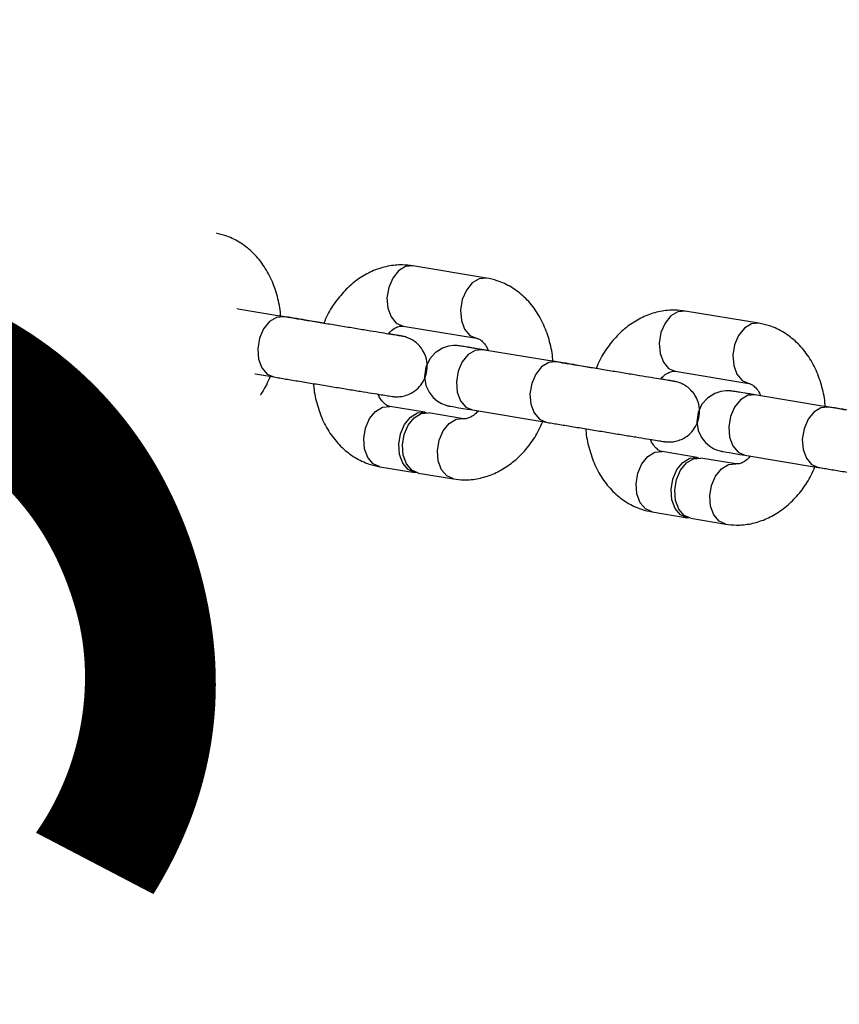
# Model space of a CAD drawing. Units: millimetres. Extents: x -1597 to 13450, y 510 to 47469.
# Drawn here: x 11410 to 11491, y 9598 to 9695 of the extents above; entities that cross this region are included whole.
import ezdxf

# ---------------------------------------------------------------- set-up
doc = ezdxf.new("R2010")
doc.units = ezdxf.units.MM
doc.linetypes.add('ACAD_ISO03W100', pattern=[30, 12, -18])
doc.layers.add('HERNI_PRVEK', color=4, linetype='Continuous')
doc.layers.add('KÓTY', color=7, linetype='Continuous')
doc.styles.add('arial', font='arial.ttf')
doc.dimstyles.new('KOTY_50', dxfattribs={"dimtxt": 125, "dimasz": 50, "dimexe": 50, "dimexo": 50, "dimgap": 30, "dimtad": 1, "dimdec": 0, "dimrnd": 10, "dimdsep": 46, "dimtxsty": 'arial', "dimblk": 'ARCHTICK', "dimcen": -1.5, "dimclrt": 2, "dimadec": 0, "dimazin": 0, "dimtfac": 0.63, "dimtdec": 0, "dimtix": 1, "dimtmove": 2, "dimatfit": 3, "dimldrblk": 'KOTA', "dimfxl": 400, "dimtfill": 1, "dimtolj": 1, "dimtzin": 0, "dimarcsym": 0})

# ---------------------------------------------------------------- blocks, each defined once
blk = doc.blocks.new('_ArchTick')
at = {"color": 0, "linetype": 'ByBlock', "const_width": 0.15}
blk.add_lwpolyline([(-0.5, -0.5), (0.5, 0.5)], dxfattribs=at)
blk = doc.blocks.new('*D90')
at = {"layer": 'Defpoints', "color": 0, "linetype": 'ACAD_ISO03W100', "ltscale": 2, "transparency": 16777216}
for p in [(9743.242, 12669.677), (12870.865, 6269.677), (12870.865, 6269.677)]:
    blk.add_point(p, dxfattribs=at)
at = {"layer": 'KÓTY', "color": 0, "linetype": 'ACAD_ISO03W100', "lineweight": -2, "ltscale": 2, "transparency": 16777216}
blk.add_line((9743.242, 12669.677), (12870.865, 6269.677), dxfattribs=at)
at = {"layer": 'KÓTY', "color": 0, "linetype": 'ACAD_ISO03W100', "lineweight": -2, "ltscale": 2, "transparency": 16777216, "xscale": 50, "yscale": 50, "zscale": 50}
for p, rotation in [((9743.242, 12669.677), 116.044344047038), ((12870.865, 6269.677), 296.044344047038)]:
    blk.add_blockref('_ArchTick', p, dxfattribs=dict(at, rotation=rotation))
at = {"layer": 'KÓTY', "color": 2, "linetype": 'ACAD_ISO03W100', "ltscale": 2, "transparency": 16777216, "insert": (12706.385, 6828.785), "char_height": 125, "attachment_point": 5, "rotation": 296.04434, "style": 'arial', "bg_fill": 3, "box_fill_scale": 1.1, "bg_fill_color": 256, "bg_fill_true_color": 13158600, "bg_fill_transparency": 0}
blk.add_mtext('\\A1;7120', dxfattribs=at)
blk = doc.blocks.new('KOTA')
for p, q in [((-75, -75), (75, 75)), ((0, 75), (0, -75)), ((-75, 0), (75, 0))]:
    blk.add_line(p, q)
blk = doc.blocks.new('*D91')
at = {"layer": 'Defpoints', "color": 0, "ltscale": 8, "transparency": 16777216}
for p in [(10435.341, 12669.677), (10435.341, 12669.677), (12185.341, 6269.677)]:
    blk.add_point(p, dxfattribs=at)
at = {"layer": 'KÓTY', "color": 0, "lineweight": -2, "ltscale": 8, "transparency": 16777216}
blk.add_line((12185.341, 6269.677), (10435.341, 12669.677), dxfattribs=at)
at = {"layer": 'KÓTY', "color": 0, "lineweight": -2, "ltscale": 8, "transparency": 16777216, "xscale": 50, "yscale": 50, "zscale": 50}
for p, rotation in [((10435.341, 12669.677), 105.2929879921425), ((12185.341, 6269.677), 285.2929879921425)]:
    blk.add_blockref('_ArchTick', p, dxfattribs=dict(at, rotation=rotation))
at = {"layer": 'KÓTY', "color": 2, "ltscale": 8, "transparency": 16777216, "insert": (11400.881, 9494.434), "char_height": 125, "attachment_point": 5, "rotation": 285.29299, "style": 'arial', "bg_fill": 3, "box_fill_scale": 1.1, "bg_fill_color": 256, "bg_fill_true_color": 13158600, "bg_fill_transparency": 0}
blk.add_mtext('\\A1;6630', dxfattribs=at)
blk = doc.blocks.new('*D93')
at = {"layer": 'Defpoints', "color": 0, "ltscale": 8, "transparency": 16777216}
for p in [(9743.242, 12669.677), (9743.242, 12669.677), (12620.865, 9469.677)]:
    blk.add_point(p, dxfattribs=at)
at = {"layer": 'KÓTY', "color": 0, "lineweight": -2, "ltscale": 8, "transparency": 16777216}
for p, q in [((12620.865, 9469.677), (9743.242, 12669.677)), ((9706.064, 12636.244), (9706.064, 12636.244)), ((12583.686, 9436.244), (12583.686, 9436.244))]:
    blk.add_line(p, q, dxfattribs=at)
at = {"layer": 'KÓTY', "color": 0, "lineweight": -2, "ltscale": 8, "transparency": 16777216, "xscale": 50, "yscale": 50, "zscale": 50}
for p, rotation in [((9743.242, 12669.677), 131.963685557549), ((12620.865, 9469.677), 311.963685557549)]:
    blk.add_blockref('_ArchTick', p, dxfattribs=dict(at, rotation=rotation))
at = {"layer": 'KÓTY', "color": 2, "ltscale": 8, "transparency": 16777216, "insert": (10080.45, 12443.723), "char_height": 125, "attachment_point": 5, "rotation": 311.96369, "style": 'arial', "bg_fill": 3, "box_fill_scale": 1.1, "bg_fill_color": 256, "bg_fill_true_color": 13158600, "bg_fill_transparency": 0}
blk.add_mtext('\\A1;4300', dxfattribs=at)
blk = doc.blocks.new('*D95')
at = {"layer": 'Defpoints', "color": 0, "ltscale": 8, "transparency": 16777216}
for p in [(10435.341, 12669.677), (10435.341, 12669.677), (12620.863, 9469.679)]:
    blk.add_point(p, dxfattribs=at)
at = {"layer": 'KÓTY', "color": 0, "lineweight": -2, "ltscale": 8, "transparency": 16777216}
for p, q in [((10476.63, 12697.876), (10476.63, 12697.876)), ((12620.863, 9469.679), (10435.341, 12669.677)), ((12662.152, 9497.879), (12662.152, 9497.879))]:
    blk.add_line(p, q, dxfattribs=at)
at = {"layer": 'KÓTY', "color": 0, "lineweight": -2, "ltscale": 8, "transparency": 16777216, "xscale": 50, "yscale": 50, "zscale": 50}
for p, rotation in [((10435.341, 12669.677), 124.3321406898172), ((12620.863, 9469.679), 304.3321406898172)]:
    blk.add_blockref('_ArchTick', p, dxfattribs=dict(at, rotation=rotation))
at = {"layer": 'KÓTY', "color": 2, "ltscale": 8, "transparency": 16777216, "insert": (12390, 9977.895), "char_height": 125, "attachment_point": 5, "rotation": 304.33214, "style": 'arial', "bg_fill": 3, "box_fill_scale": 1.1, "bg_fill_color": 256, "bg_fill_true_color": 13158600, "bg_fill_transparency": 0}
blk.add_mtext('\\A1;3880', dxfattribs=at)

msp = doc.modelspace()

# ---------------------------------------------------------------- linework, layer by layer
at = {"layer": 'HERNI_PRVEK'}
for p, q in [((11429.468, 9673.602), (11422.235, 9674.803)), ((11456.233, 9669.162), (11448.999, 9670.362)), ((11413.471, 9669.172), (11411.684, 9669.469)), ((11421.253, 9668.884), (11428.486, 9667.683)), ((11436.291, 9665.363), (11429.058, 9666.564)), ((11482.997, 9664.721), (11475.764, 9665.921)), ((11440.236, 9664.732), (11438.449, 9665.028)), ((11448.017, 9664.443), (11455.251, 9663.243)), ((11463.056, 9660.923), (11455.822, 9662.123)), ((11423.394, 9660.419), (11419.958, 9660.989)), ((11427.192, 9659.789), (11423.756, 9660.359)), ((11428.076, 9660.644), (11435.309, 9659.444)), ((11467, 9660.291), (11465.213, 9660.587)), ((11474.781, 9660.002), (11482.015, 9658.802)), ((11489.82, 9656.482), (11482.587, 9657.682)), ((11450.159, 9655.978), (11446.723, 9656.548)), ((11454.84, 9656.204), (11462.074, 9655.004)), ((11453.956, 9655.348), (11450.52, 9655.918)), ((11418.976, 9655.07), (11422.412, 9654.5)), ((11422.774, 9654.44), (11426.21, 9653.87)), ((11476.923, 9651.537), (11473.487, 9652.108)), ((11480.721, 9650.907), (11477.285, 9651.477)), ((11481.605, 9651.763), (11488.838, 9650.563)), ((11445.741, 9650.629), (11449.177, 9650.059)), ((11449.538, 9649.999), (11452.974, 9649.429)), ((11472.505, 9646.188), (11475.941, 9645.618)), ((11476.303, 9645.558), (11479.739, 9644.988))]:
    msp.add_line(p, q, dxfattribs=at)
at = {"layer": 'HERNI_PRVEK', "flags": 128}
for points in [[(11422.232, 9674.803), (11421.514, 9674.737), (11420.823, 9674.322), (11420.244, 9673.608), (11419.846, 9672.681), (11419.676, 9671.653), (11419.756, 9670.648), (11420.076, 9669.787), (11420.597, 9669.174), (11421.253, 9668.884)], [(11429.465, 9673.603), (11428.747, 9673.537), (11428.057, 9673.122), (11427.478, 9672.408), (11427.08, 9671.481), (11426.91, 9670.453), (11426.99, 9669.448), (11427.31, 9668.587), (11427.83, 9667.974), (11428.49, 9667.683), (11428.5, 9667.681)], [(11448.996, 9670.362), (11448.278, 9670.297), (11447.588, 9669.882), (11447.009, 9669.167), (11446.61, 9668.241), (11446.441, 9667.213), (11446.521, 9666.207), (11446.84, 9665.346), (11447.361, 9664.733), (11448.017, 9664.443)], [(11456.23, 9669.162), (11455.512, 9669.096), (11454.821, 9668.681), (11454.242, 9667.967), (11453.844, 9667.04), (11453.674, 9666.012), (11453.754, 9665.007), (11454.074, 9664.146), (11454.595, 9663.533), (11455.254, 9663.242), (11455.265, 9663.24)], [(11429.628, 9666.482), (11429.623, 9666.483), (11428.545, 9666.66), (11427.7, 9666.797), (11427.126, 9666.89), (11426.822, 9666.938), (11426.782, 9666.944), (11426.734, 9666.951), (11426.681, 9666.957), (11426.583, 9666.966), (11426.206, 9666.97), (11425.728, 9666.907), (11425.144, 9666.717), (11424.413, 9666.258), (11423.874, 9665.657), (11423.486, 9664.841), (11423.359, 9663.923), (11423.5, 9663.062), (11423.812, 9662.388), (11424.211, 9661.879), (11424.637, 9661.517), (11425.042, 9661.278), (11425.385, 9661.136), (11425.63, 9661.064), (11425.714, 9661.044), (11425.757, 9661.035), (11425.79, 9661.028), (11425.824, 9661.022), (11425.882, 9661.011), (11426.134, 9660.968), (11426.739, 9660.867), (11427.594, 9660.725), (11428.076, 9660.644), (11428.076, 9660.644)], [(11429.058, 9666.564), (11429.055, 9666.564), (11428.337, 9666.498), (11427.647, 9666.083), (11427.067, 9665.369), (11426.669, 9664.442), (11426.5, 9663.414), (11426.579, 9662.409), (11426.899, 9661.548), (11427.42, 9660.935), (11428.079, 9660.644)], [(11475.76, 9665.922), (11475.042, 9665.856), (11474.352, 9665.441), (11473.773, 9664.727), (11473.375, 9663.8), (11473.205, 9662.772), (11473.285, 9661.767), (11473.605, 9660.906), (11474.126, 9660.293), (11474.781, 9660.002)], [(11436.297, 9665.362), (11436.288, 9665.364), (11435.57, 9665.298), (11434.88, 9664.883), (11434.301, 9664.169), (11433.903, 9663.242), (11433.733, 9662.214), (11433.813, 9661.209), (11434.133, 9660.348), (11434.653, 9659.735), (11435.313, 9659.444)], [(11482.994, 9664.722), (11482.276, 9664.656), (11481.586, 9664.241), (11481.007, 9663.527), (11480.608, 9662.6), (11480.439, 9661.572), (11480.519, 9660.566), (11480.838, 9659.705), (11481.359, 9659.092), (11482.018, 9658.801), (11482.029, 9658.8)], [(11456.392, 9662.042), (11456.387, 9662.042), (11455.309, 9662.219), (11454.465, 9662.357), (11453.89, 9662.45), (11453.586, 9662.498), (11453.546, 9662.503), (11453.498, 9662.51), (11453.446, 9662.516), (11453.347, 9662.525), (11452.97, 9662.53), (11452.492, 9662.466), (11451.908, 9662.277), (11451.177, 9661.817), (11450.639, 9661.216), (11450.251, 9660.4), (11450.123, 9659.482), (11450.265, 9658.621), (11450.576, 9657.948), (11450.975, 9657.439), (11451.402, 9657.076), (11451.807, 9656.837), (11452.15, 9656.695), (11452.394, 9656.623), (11452.479, 9656.603), (11452.522, 9656.594), (11452.554, 9656.588), (11452.589, 9656.581), (11452.646, 9656.571), (11452.899, 9656.528), (11453.503, 9656.426), (11454.358, 9656.284), (11454.84, 9656.204), (11454.84, 9656.204)], [(11455.822, 9662.123), (11455.819, 9662.123), (11455.101, 9662.057), (11454.411, 9661.642), (11453.832, 9660.928), (11453.433, 9660.001), (11453.264, 9658.973), (11453.344, 9657.968), (11453.663, 9657.107), (11454.184, 9656.494), (11454.843, 9656.203), (11454.843, 9656.203)], [(11418.979, 9655.069), (11418.32, 9655.36), (11417.799, 9655.974), (11417.48, 9656.834), (11417.4, 9657.84), (11417.569, 9658.868), (11417.968, 9659.795), (11418.547, 9660.509), (11419.237, 9660.924), (11419.955, 9660.99), (11419.958, 9660.989)], [(11422.595, 9654.482), (11422.415, 9654.499), (11421.756, 9654.79), (11421.235, 9655.403), (11420.916, 9656.264), (11420.836, 9657.27), (11421.005, 9658.298), (11421.404, 9659.224), (11421.983, 9659.938), (11422.673, 9660.354), (11423.391, 9660.419), (11423.573, 9660.377)], [(11422.777, 9654.439), (11422.118, 9654.73), (11421.597, 9655.343), (11421.278, 9656.204), (11421.198, 9657.21), (11421.367, 9658.238), (11421.765, 9659.164), (11422.345, 9659.878), (11423.035, 9660.293), (11423.753, 9660.359), (11423.756, 9660.359)], [(11463.061, 9660.922), (11463.053, 9660.923), (11462.335, 9660.857), (11461.645, 9660.442), (11461.065, 9659.728), (11460.667, 9658.801), (11460.498, 9657.773), (11460.577, 9656.768), (11460.897, 9655.907), (11461.418, 9655.294), (11462.077, 9655.003), (11462.077, 9655.003)], [(11426.213, 9653.869), (11425.554, 9654.16), (11425.033, 9654.773), (11424.713, 9655.634), (11424.634, 9656.639), (11424.803, 9657.667), (11425.201, 9658.594), (11425.781, 9659.308), (11426.471, 9659.723), (11427.189, 9659.789), (11427.204, 9659.787)], [(11483.156, 9657.601), (11483.152, 9657.602), (11482.073, 9657.778), (11481.229, 9657.916), (11480.654, 9658.009), (11480.351, 9658.057), (11480.311, 9658.063), (11480.263, 9658.069), (11480.21, 9658.075), (11480.111, 9658.084), (11479.735, 9658.089), (11479.257, 9658.026), (11478.673, 9657.836), (11477.941, 9657.376), (11477.403, 9656.775), (11477.015, 9655.959), (11476.887, 9655.041), (11477.029, 9654.18), (11477.34, 9653.507), (11477.739, 9652.998), (11478.166, 9652.635), (11478.571, 9652.397), (11478.914, 9652.255), (11479.158, 9652.182), (11479.243, 9652.162), (11479.286, 9652.153), (11479.319, 9652.147), (11479.353, 9652.14), (11479.41, 9652.13), (11479.663, 9652.087), (11480.268, 9651.985), (11481.123, 9651.843), (11481.605, 9651.763), (11481.605, 9651.763)], [(11482.587, 9657.682), (11482.583, 9657.683), (11481.865, 9657.617), (11481.175, 9657.202), (11480.596, 9656.488), (11480.198, 9655.561), (11480.028, 9654.533), (11480.108, 9653.528), (11480.428, 9652.667), (11480.949, 9652.054), (11481.608, 9651.762), (11481.608, 9651.762)], [(11445.744, 9650.629), (11445.085, 9650.92), (11444.564, 9651.533), (11444.244, 9652.394), (11444.164, 9653.399), (11444.334, 9654.427), (11444.732, 9655.354), (11445.311, 9656.068), (11446.001, 9656.483), (11446.719, 9656.549), (11446.723, 9656.548)], [(11489.826, 9656.481), (11489.817, 9656.482), (11489.099, 9656.416), (11488.409, 9656.001), (11487.83, 9655.287), (11487.431, 9654.361), (11487.262, 9653.332), (11487.342, 9652.327), (11487.661, 9651.466), (11488.182, 9650.853), (11488.841, 9650.562), (11488.841, 9650.562)], [(11449.359, 9650.041), (11449.18, 9650.059), (11448.521, 9650.35), (11448, 9650.963), (11447.68, 9651.824), (11447.6, 9652.829), (11447.77, 9653.857), (11448.168, 9654.784), (11448.747, 9655.498), (11449.437, 9655.913), (11450.155, 9655.979), (11450.337, 9655.936)], [(11449.541, 9649.999), (11448.882, 9650.29), (11448.362, 9650.903), (11448.042, 9651.764), (11447.962, 9652.769), (11448.131, 9653.797), (11448.53, 9654.724), (11449.109, 9655.438), (11449.799, 9655.853), (11450.517, 9655.919), (11450.52, 9655.918)], [(11452.977, 9649.428), (11452.318, 9649.72), (11451.797, 9650.333), (11451.478, 9651.194), (11451.398, 9652.199), (11451.567, 9653.227), (11451.966, 9654.154), (11452.545, 9654.868), (11453.235, 9655.283), (11453.953, 9655.349), (11453.969, 9655.346)], [(11472.508, 9646.188), (11471.849, 9646.479), (11471.328, 9647.092), (11471.009, 9647.953), (11470.929, 9648.958), (11471.098, 9649.986), (11471.496, 9650.913), (11472.076, 9651.627), (11472.766, 9652.042), (11473.484, 9652.108), (11473.487, 9652.108)], [(11476.124, 9645.6), (11475.944, 9645.618), (11475.285, 9645.909), (11474.764, 9646.522), (11474.445, 9647.383), (11474.365, 9648.388), (11474.534, 9649.416), (11474.932, 9650.343), (11475.512, 9651.057), (11476.202, 9651.472), (11476.92, 9651.538), (11477.102, 9651.495)], [(11476.306, 9645.558), (11475.647, 9645.849), (11475.126, 9646.462), (11474.806, 9647.323), (11474.726, 9648.328), (11474.896, 9649.356), (11475.294, 9650.283), (11475.873, 9650.997), (11476.563, 9651.412), (11477.281, 9651.478), (11477.285, 9651.477)], [(11479.742, 9644.988), (11479.083, 9645.279), (11478.562, 9645.892), (11478.242, 9646.753), (11478.162, 9647.758), (11478.332, 9648.786), (11478.73, 9649.713), (11479.309, 9650.427), (11479.999, 9650.842), (11480.717, 9650.908), (11480.733, 9650.905)]]:
    msp.add_lwpolyline(points, dxfattribs=at)
at = {"layer": 'HERNI_PRVEK'}
for points, knots in [([(11422.235, 9674.803), (11421.896, 9674.843), (11421.075, 9674.942), (11419.758, 9674.806), (11418.345, 9674.374), (11417.013, 9673.657), (11415.785, 9672.676), (11414.708, 9671.444), (11413.916, 9670.253), (11413.579, 9669.435), (11413.463, 9669.153)], [0, 0, 0, 0, 0.094626, 0.228847, 0.362914, 0.498703, 0.637478, 0.779517, 0.924186, 1, 1, 1, 1]), ([(11435.977, 9665.437), (11435.976, 9665.489), (11435.965, 9666.141), (11435.692, 9667.358), (11435.138, 9669.014), (11434.294, 9670.502), (11433.219, 9671.763), (11431.948, 9672.734), (11430.672, 9673.344), (11429.821, 9673.527), (11429.468, 9673.602)], [0, 0, 0, 0, 0.012772, 0.162321, 0.312797, 0.463409, 0.612615, 0.758551, 0.900123, 1, 1, 1, 1]), ([(11448.999, 9670.362), (11448.66, 9670.403), (11447.84, 9670.501), (11446.523, 9670.365), (11445.11, 9669.934), (11443.777, 9669.216), (11442.549, 9668.236), (11441.472, 9667.003), (11440.684, 9665.818), (11440.349, 9665.006), (11440.236, 9664.732)], [0, 0, 0, 0, 0.094789, 0.229242, 0.363542, 0.499567, 0.638583, 0.780867, 0.925788, 1, 1, 1, 1]), ([(11421.054, 9667.909), (11421.051, 9667.91), (11421.038, 9667.912), (11420.86, 9667.94), (11420.433, 9668.009), (11419.676, 9668.132), (11418.652, 9668.3), (11417.423, 9668.502), (11416.048, 9668.728), (11414.59, 9668.967), (11413.112, 9669.211), (11411.699, 9669.444), (11410.768, 9669.598), (11410.363, 9669.666), (11410.341, 9669.669)], [0, 0, 0, 0, 0.024395, 0.088513, 0.180647, 0.281026, 0.382624, 0.48446, 0.586366, 0.688299, 0.790241, 0.892183, 0.994116, 1, 1, 1, 1]), ([(11411.684, 9669.469), (11411.493, 9669.501), (11411.112, 9669.564), (11410.661, 9669.638), (11410.436, 9669.676)], [0, 0, 0, 0, 0.5015823, 1, 1, 1, 1]), ([(11419.803, 9668.112), (11419.913, 9668.234), (11420.207, 9668.558), (11420.652, 9668.8), (11421.016, 9668.906), (11421.175, 9668.891), (11421.253, 9668.884)], [0, 0, 0, 0, 0.165847, 0.440239, 0.728186, 1, 1, 1, 1]), ([(11462.741, 9660.996), (11462.74, 9661.048), (11462.729, 9661.701), (11462.457, 9662.917), (11461.903, 9664.573), (11461.058, 9666.061), (11459.983, 9667.323), (11458.712, 9668.293), (11457.437, 9668.903), (11456.585, 9669.086), (11456.233, 9669.162)], [0, 0, 0, 0, 0.012772, 0.162322, 0.312797, 0.463408, 0.612615, 0.758549, 0.900123, 1, 1, 1, 1]), ([(11410.341, 9663.588), (11410.361, 9663.584), (11410.802, 9663.511), (11411.795, 9663.347), (11413.252, 9663.107), (11414.726, 9662.864), (11416.129, 9662.634), (11417.402, 9662.425), (11418.489, 9662.247), (11419.337, 9662.108), (11419.927, 9662.013), (11420.102, 9661.985), (11420.202, 9661.97), (11420.246, 9661.964), (11420.315, 9661.956), (11420.493, 9661.939), (11420.824, 9661.934), (11421.311, 9661.999), (11421.938, 9662.202), (11422.592, 9662.613), (11423.171, 9663.26), (11423.555, 9664.066), (11423.681, 9664.973), (11423.541, 9665.821), (11423.222, 9666.512), (11422.818, 9667.027), (11422.39, 9667.391), (11421.985, 9667.63), (11421.646, 9667.77), (11421.409, 9667.839), (11421.283, 9667.869), (11421.232, 9667.879), (11421.194, 9667.887), (11421.152, 9667.895), (11421.078, 9667.908), (11420.862, 9667.945), (11420.434, 9668.017), (11419.966, 9668.094), (11419.811, 9668.12)], [0, 0, 0, 0, 0.002591, 0.057212, 0.111824, 0.166435, 0.221047, 0.275664, 0.330294, 0.384951, 0.439692, 0.494844, 0.502423, 0.507359, 0.510441, 0.514573, 0.528546, 0.546258, 0.56882, 0.600525, 0.630149, 0.663313, 0.697342, 0.729394, 0.756619, 0.780368, 0.800921, 0.818185, 0.831847, 0.84138, 0.845128, 0.847701, 0.850657, 0.855782, 0.869145, 0.913609, 0.97144, 1, 1, 1, 1]), ([(11429.058, 9666.564), (11428.877, 9666.594), (11428.349, 9666.681), (11427.649, 9666.798), (11427.142, 9666.883), (11426.928, 9666.919), (11426.92, 9666.921), (11426.918, 9666.921)], [0, 0, 0, 0, 0.149717, 0.435431, 0.720952, 0.936166, 1, 1, 1, 1]), ([(11428.486, 9667.683), (11428.524, 9667.675), (11428.647, 9667.649), (11428.881, 9667.54), (11429.242, 9667.172), (11429.521, 9666.805), (11429.618, 9666.51), (11429.628, 9666.482)], [0, 0, 0, 0, 0.134832, 0.440207, 0.713432, 0.973278, 1, 1, 1, 1]), ([(11475.764, 9665.921), (11475.424, 9665.962), (11474.604, 9666.061), (11473.287, 9665.924), (11471.874, 9665.493), (11470.541, 9664.775), (11469.314, 9663.795), (11468.237, 9662.562), (11467.448, 9661.377), (11467.113, 9660.566), (11467, 9660.291)], [0, 0, 0, 0, 0.0947914, 0.2292421, 0.3635442, 0.4995672, 0.6385825, 0.7808675, 0.9257876, 1, 1, 1, 1]), ([(11438.449, 9665.028), (11438.255, 9665.06), (11437.691, 9665.154), (11436.815, 9665.299), (11436.089, 9665.419), (11435.833, 9665.461)], [0, 0, 0, 0, 0.252958, 0.73636, 1, 1, 1, 1]), ([(11447.819, 9663.469), (11447.815, 9663.469), (11447.802, 9663.471), (11447.625, 9663.499), (11447.198, 9663.568), (11446.44, 9663.692), (11445.416, 9663.859), (11444.187, 9664.061), (11442.812, 9664.287), (11441.354, 9664.527), (11439.878, 9664.77), (11438.456, 9665.005), (11437.238, 9665.206), (11436.578, 9665.316), (11436.291, 9665.363)], [0, 0, 0, 0, 0.022754, 0.082566, 0.168508, 0.262143, 0.356915, 0.45191, 0.546969, 0.642053, 0.737146, 0.832239, 0.927323, 1, 1, 1, 1]), ([(11446.567, 9663.671), (11446.678, 9663.793), (11446.972, 9664.117), (11447.417, 9664.359), (11447.781, 9664.466), (11447.94, 9664.45), (11448.017, 9664.443)], [0, 0, 0, 0, 0.165848, 0.440241, 0.728191, 1, 1, 1, 1]), ([(11489.506, 9656.534), (11489.505, 9656.593), (11489.494, 9657.253), (11489.222, 9658.476), (11488.667, 9660.133), (11487.823, 9661.62), (11486.748, 9662.882), (11485.477, 9663.852), (11484.201, 9664.462), (11483.349, 9664.645), (11482.997, 9664.721)], [0, 0, 0, 0, 0.014545, 0.163826, 0.314031, 0.464372, 0.61331, 0.758986, 0.900302, 1, 1, 1, 1]), ([(11412.467, 9663.257), (11412.468, 9663.198), (11412.479, 9662.538), (11412.752, 9661.315), (11413.306, 9659.658), (11414.151, 9658.171), (11415.226, 9656.909), (11416.497, 9655.939), (11417.772, 9655.329), (11418.624, 9655.146), (11418.976, 9655.07)], [0, 0, 0, 0, 0.014545, 0.163826, 0.314031, 0.464373, 0.61331, 0.758984, 0.900301, 1, 1, 1, 1]), ([(11435.309, 9659.444), (11435.503, 9659.412), (11436.066, 9659.319), (11437.146, 9659.14), (11438.548, 9658.908), (11440.02, 9658.666), (11441.49, 9658.424), (11442.893, 9658.193), (11444.166, 9657.984), (11445.254, 9657.806), (11446.102, 9657.668), (11446.691, 9657.572), (11446.866, 9657.544), (11446.966, 9657.53), (11447.01, 9657.523), (11447.079, 9657.515), (11447.257, 9657.498), (11447.588, 9657.493), (11448.076, 9657.558), (11448.702, 9657.761), (11449.356, 9658.173), (11449.936, 9658.819), (11450.319, 9659.625), (11450.445, 9660.532), (11450.306, 9661.38), (11449.986, 9662.071), (11449.582, 9662.586), (11449.154, 9662.95), (11448.749, 9663.189), (11448.411, 9663.329), (11448.173, 9663.399), (11448.048, 9663.428), (11447.996, 9663.439), (11447.959, 9663.446), (11447.916, 9663.454), (11447.842, 9663.467), (11447.626, 9663.504), (11447.198, 9663.576), (11446.73, 9663.654), (11446.575, 9663.679)], [0, 0, 0, 0, 0.0264239, 0.0769198, 0.1274696, 0.1780126, 0.2285536, 0.2790958, 0.3296432, 0.3802009, 0.4307865, 0.4814465, 0.5324901, 0.5395043, 0.5440722, 0.5469236, 0.5507479, 0.5636794, 0.5800723, 0.6009523, 0.6302945, 0.6577113, 0.688403, 0.7198967, 0.74956, 0.774757, 0.7967363, 0.8157572, 0.8317341, 0.8443782, 0.8532009, 0.8566698, 0.8590513, 0.8617863, 0.8665297, 0.8788961, 0.9200473, 0.9735695, 1, 1, 1, 1]), ([(11455.251, 9663.243), (11455.288, 9663.234), (11455.411, 9663.208), (11455.646, 9663.1), (11456.007, 9662.732), (11456.285, 9662.364), (11456.383, 9662.069), (11456.392, 9662.042)], [0, 0, 0, 0, 0.134832, 0.440206, 0.713437, 0.973282, 1, 1, 1, 1]), ([(11419.958, 9660.989), (11419.921, 9660.997), (11419.798, 9661.024), (11419.563, 9661.132), (11419.202, 9661.499), (11418.922, 9661.872), (11418.823, 9662.172), (11418.812, 9662.204)], [0, 0, 0, 0, 0.134221, 0.438213, 0.7102, 0.968868, 1, 1, 1, 1]), ([(11455.822, 9662.123), (11455.641, 9662.153), (11455.114, 9662.24), (11454.413, 9662.357), (11453.907, 9662.442), (11453.693, 9662.479), (11453.684, 9662.48), (11453.682, 9662.481)], [0, 0, 0, 0, 0.149717, 0.435434, 0.720948, 0.936166, 1, 1, 1, 1]), ([(11428.645, 9660.563), (11428.533, 9660.44), (11428.238, 9660.115), (11427.792, 9659.873), (11427.428, 9659.766), (11427.269, 9659.781), (11427.192, 9659.789)], [0, 0, 0, 0, 0.167039, 0.441038, 0.728574, 1, 1, 1, 1]), ([(11465.213, 9660.587), (11465.019, 9660.619), (11464.455, 9660.713), (11463.58, 9660.858), (11462.854, 9660.978), (11462.597, 9661.02)], [0, 0, 0, 0, 0.252957, 0.736363, 1, 1, 1, 1]), ([(11474.583, 9659.028), (11474.579, 9659.028), (11474.566, 9659.03), (11474.389, 9659.059), (11473.962, 9659.128), (11473.204, 9659.251), (11472.181, 9659.418), (11470.952, 9659.62), (11469.576, 9659.846), (11468.118, 9660.086), (11466.643, 9660.329), (11465.22, 9660.564), (11464.002, 9660.766), (11463.342, 9660.875), (11463.056, 9660.923)], [0, 0, 0, 0, 0.022756, 0.082568, 0.16851, 0.262145, 0.356916, 0.451909, 0.54697, 0.642054, 0.737147, 0.832241, 0.927324, 1, 1, 1, 1]), ([(11426.21, 9653.87), (11426.549, 9653.829), (11427.369, 9653.73), (11428.686, 9653.866), (11430.099, 9654.298), (11431.432, 9655.016), (11432.659, 9655.996), (11433.737, 9657.229), (11434.529, 9658.42), (11434.866, 9659.239), (11434.982, 9659.52)], [0, 0, 0, 0, 0.094618, 0.228823, 0.362876, 0.498651, 0.637412, 0.779436, 0.924091, 1, 1, 1, 1]), ([(11462.074, 9655.004), (11462.267, 9654.971), (11462.83, 9654.878), (11463.911, 9654.699), (11465.313, 9654.468), (11466.784, 9654.225), (11468.254, 9653.983), (11469.658, 9653.752), (11470.931, 9653.543), (11472.018, 9653.365), (11472.866, 9653.227), (11473.455, 9653.132), (11473.63, 9653.103), (11473.73, 9653.089), (11473.774, 9653.083), (11473.844, 9653.074), (11474.021, 9653.057), (11474.352, 9653.053), (11474.84, 9653.118), (11475.467, 9653.321), (11476.121, 9653.732), (11476.7, 9654.379), (11477.084, 9655.185), (11477.21, 9656.092), (11477.07, 9656.939), (11476.75, 9657.631), (11476.346, 9658.146), (11475.918, 9658.51), (11475.513, 9658.748), (11475.175, 9658.888), (11474.938, 9658.958), (11474.812, 9658.987), (11474.761, 9658.998), (11474.723, 9659.005), (11474.68, 9659.013), (11474.606, 9659.026), (11474.39, 9659.063), (11473.963, 9659.135), (11473.494, 9659.213), (11473.339, 9659.239)], [0, 0, 0, 0, 0.0264239, 0.0769197, 0.1274698, 0.1780127, 0.2285536, 0.2790958, 0.3296433, 0.3802026, 0.4307866, 0.4814467, 0.5324903, 0.5395045, 0.5440734, 0.5469237, 0.5507482, 0.56368, 0.5800724, 0.6009526, 0.6302951, 0.6577119, 0.6884035, 0.7198972, 0.7495606, 0.7747576, 0.796737, 0.8157577, 0.8317346, 0.844379, 0.8532014, 0.8566705, 0.859051, 0.861787, 0.8665294, 0.8788968, 0.9200482, 0.9735695, 1, 1, 1, 1]), ([(11473.331, 9659.23), (11473.442, 9659.352), (11473.736, 9659.676), (11474.181, 9659.918), (11474.545, 9660.025), (11474.704, 9660.01), (11474.781, 9660.002)], [0, 0, 0, 0, 0.165846, 0.440248, 0.728194, 1, 1, 1, 1]), ([(11439.232, 9658.816), (11439.233, 9658.758), (11439.243, 9658.097), (11439.516, 9656.874), (11440.071, 9655.217), (11440.915, 9653.73), (11441.99, 9652.468), (11443.261, 9651.498), (11444.537, 9650.888), (11445.388, 9650.705), (11445.741, 9650.629)], [0, 0, 0, 0, 0.014546, 0.163826, 0.314031, 0.464373, 0.61331, 0.758985, 0.900302, 1, 1, 1, 1]), ([(11482.015, 9658.802), (11482.053, 9658.794), (11482.176, 9658.767), (11482.41, 9658.659), (11482.771, 9658.291), (11483.052, 9657.919), (11483.15, 9657.619), (11483.161, 9657.587)], [0, 0, 0, 0, 0.134208, 0.438171, 0.710126, 0.96878, 1, 1, 1, 1]), ([(11446.723, 9656.548), (11446.685, 9656.556), (11446.562, 9656.583), (11446.328, 9656.691), (11445.966, 9657.059), (11445.686, 9657.431), (11445.587, 9657.731), (11445.577, 9657.763)], [0, 0, 0, 0, 0.134222, 0.438215, 0.710198, 0.968868, 1, 1, 1, 1]), ([(11482.587, 9657.682), (11482.405, 9657.712), (11481.878, 9657.8), (11481.178, 9657.916), (11480.671, 9658.001), (11480.457, 9658.038), (11480.448, 9658.039), (11480.446, 9658.04)], [0, 0, 0, 0, 0.14971, 0.43543, 0.720957, 0.936166, 1, 1, 1, 1]), ([(11491.977, 9656.147), (11491.784, 9656.179), (11491.219, 9656.272), (11490.344, 9656.417), (11489.618, 9656.537), (11489.362, 9656.579)], [0, 0, 0, 0, 0.252959, 0.736361, 1, 1, 1, 1]), ([(11501.347, 9654.587), (11501.344, 9654.588), (11501.331, 9654.59), (11501.153, 9654.618), (11500.726, 9654.687), (11499.969, 9654.81), (11498.945, 9654.978), (11497.716, 9655.179), (11496.341, 9655.405), (11494.883, 9655.645), (11493.407, 9655.889), (11491.985, 9656.123), (11490.767, 9656.325), (11490.106, 9656.434), (11489.82, 9656.482)], [0, 0, 0, 0, 0.022756, 0.082564, 0.16851, 0.262144, 0.356915, 0.451908, 0.546968, 0.642052, 0.737145, 0.832238, 0.927321, 1, 1, 1, 1]), ([(11455.409, 9656.123), (11455.297, 9656), (11455.002, 9655.674), (11454.557, 9655.432), (11454.193, 9655.325), (11454.033, 9655.341), (11453.956, 9655.348)], [0, 0, 0, 0, 0.167038, 0.441034, 0.728569, 1, 1, 1, 1]), ([(11452.974, 9649.429), (11453.313, 9649.388), (11454.134, 9649.29), (11455.451, 9649.426), (11456.864, 9649.857), (11458.196, 9650.575), (11459.424, 9651.555), (11460.501, 9652.788), (11461.293, 9653.979), (11461.63, 9654.798), (11461.746, 9655.079)], [0, 0, 0, 0, 0.094617, 0.228823, 0.362877, 0.498651, 0.637412, 0.779435, 0.924092, 1, 1, 1, 1]), ([(11465.996, 9654.375), (11465.997, 9654.317), (11466.008, 9653.657), (11466.281, 9652.433), (11466.835, 9650.777), (11467.68, 9649.289), (11468.754, 9648.028), (11470.025, 9647.057), (11471.301, 9646.447), (11472.153, 9646.264), (11472.505, 9646.188)], [0, 0, 0, 0, 0.014546, 0.163826, 0.314031, 0.464371, 0.61331, 0.758985, 0.900302, 1, 1, 1, 1]), ([(11488.838, 9650.563), (11489.032, 9650.531), (11489.595, 9650.437), (11490.675, 9650.259), (11492.077, 9650.027), (11493.549, 9649.784), (11495.019, 9649.542), (11496.422, 9649.311), (11497.695, 9649.102), (11498.782, 9648.925), (11499.63, 9648.786), (11500.22, 9648.691), (11500.395, 9648.663), (11500.495, 9648.648), (11500.539, 9648.642), (11500.608, 9648.634), (11500.786, 9648.617), (11501.117, 9648.612), (11501.604, 9648.677), (11502.231, 9648.88), (11502.885, 9649.291), (11503.464, 9649.938), (11503.848, 9650.744), (11503.974, 9651.651), (11503.834, 9652.499), (11503.515, 9653.19), (11503.111, 9653.705), (11502.683, 9654.069), (11502.278, 9654.307), (11501.94, 9654.447), (11501.702, 9654.517), (11501.576, 9654.546), (11501.525, 9654.557), (11501.488, 9654.565), (11501.445, 9654.573), (11501.371, 9654.586), (11501.155, 9654.622), (11500.727, 9654.694), (11500.259, 9654.772), (11500.104, 9654.798)], [0, 0, 0, 0, 0.0264242, 0.0769209, 0.1274703, 0.1780129, 0.2285542, 0.2790962, 0.3296425, 0.3802013, 0.4307855, 0.4814473, 0.5324888, 0.5395028, 0.5440717, 0.5469238, 0.5507483, 0.5636798, 0.5800722, 0.6009524, 0.6302944, 0.6577111, 0.6884028, 0.7198964, 0.7495595, 0.7747564, 0.7967358, 0.8157568, 0.8317337, 0.8443775, 0.8532004, 0.8566691, 0.8590499, 0.8617859, 0.8665282, 0.8788955, 0.9200467, 0.9735679, 1, 1, 1, 1]), ([(11473.487, 9652.108), (11473.449, 9652.116), (11473.327, 9652.142), (11473.092, 9652.251), (11472.731, 9652.618), (11472.451, 9652.99), (11472.352, 9653.29), (11472.341, 9653.322)], [0, 0, 0, 0, 0.134221, 0.438214, 0.710196, 0.968876, 1, 1, 1, 1]), ([(11482.173, 9651.682), (11482.062, 9651.559), (11481.767, 9651.234), (11481.321, 9650.991), (11480.957, 9650.885), (11480.798, 9650.9), (11480.721, 9650.907)], [0, 0, 0, 0, 0.167029, 0.441041, 0.728565, 1, 1, 1, 1]), ([(11479.739, 9644.988), (11480.078, 9644.947), (11480.898, 9644.849), (11482.215, 9644.985), (11483.628, 9645.417), (11484.961, 9646.134), (11486.188, 9647.115), (11487.266, 9648.347), (11488.058, 9649.539), (11488.395, 9650.357), (11488.511, 9650.639)], [0, 0, 0, 0, 0.094618, 0.228822, 0.362878, 0.498651, 0.637412, 0.779435, 0.924089, 1, 1, 1, 1])]:
    msp.add_open_spline(points, degree=3, knots=knots, dxfattribs=at)

# ---------------------------------------------------------------- next in the draw order: dimensions: what is measured, and where the dimension line sits
at = {"layer": 'KÓTY', "linetype": 'ACAD_ISO03W100', "ltscale": 2}
dim = msp.add_linear_dim(base=(12870.865, 6269.677), p1=(9743.242, 12669.677), p2=(12870.865, 6269.677), angle=296.04434, dimstyle='KOTY_50', dxfattribs=at)
dim.commit()
dim.dimension.update_dxf_attribs({"geometry": '*D90', "text_midpoint": (12706.385, 6828.785), "dimtype": 161})

# ---------------------------------------------------------------- next in the draw order: dimensions: what is measured, and where the dimension line sits
at = {"layer": 'KÓTY', "ltscale": 8}
dim = msp.add_aligned_dim(p1=(12185.341, 6269.677), p2=(10435.341, 12669.677), distance=0, dimstyle='KOTY_50', dxfattribs=at)
dim.commit()
dim.dimension.update_dxf_attribs({"geometry": '*D91', "text_midpoint": (11400.881, 9494.434)})

# ---------------------------------------------------------------- next in the draw order: dimensions: what is measured, and where the dimension line sits
dim = msp.add_linear_dim(base=(9743.242, 12669.677), p1=(12620.865, 9469.677), p2=(9743.242, 12669.677), angle=131.96369, dimstyle='KOTY_50', dxfattribs=at)
dim.commit()
dim.dimension.update_dxf_attribs({"geometry": '*D93', "text_midpoint": (10080.45, 12443.723), "dimtype": 161})

# ---------------------------------------------------------------- next in the draw order: dimensions: what is measured, and where the dimension line sits
dim = msp.add_linear_dim(base=(10435.341, 12669.677), p1=(12620.863, 9469.679), p2=(10435.341, 12669.677), angle=124.33214, dimstyle='KOTY_50', dxfattribs=at)
dim.commit()
dim.dimension.update_dxf_attribs({"geometry": '*D95', "text_midpoint": (12390, 9977.895), "dimtype": 161})

doc.saveas('drawing.dxf')
